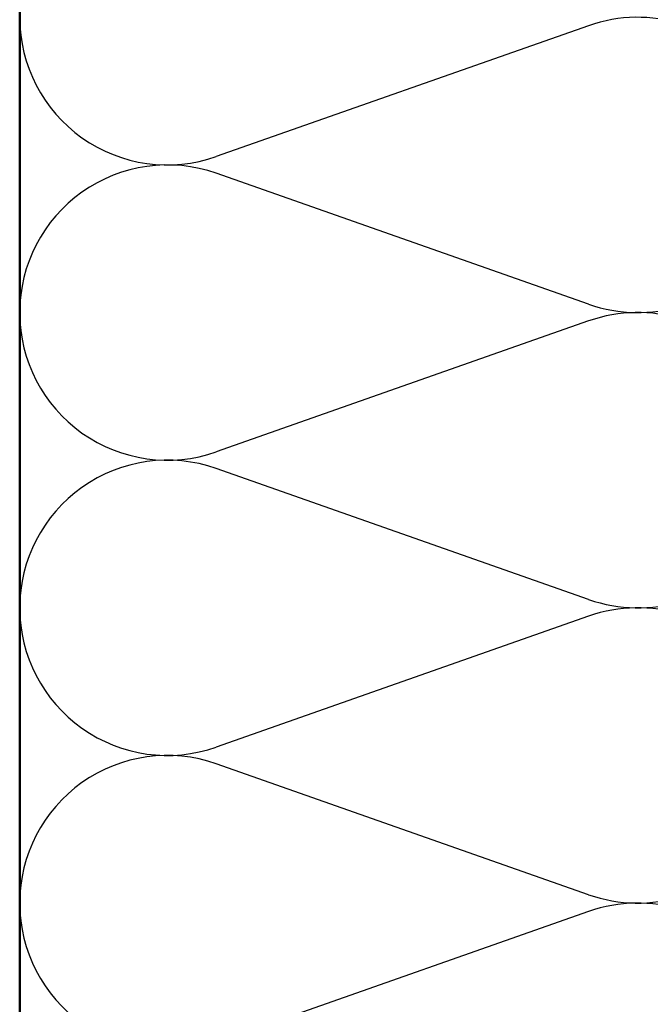
# Model space of a CAD drawing. Units: inches. Extents: x 0.6 to 33.4, y 0.5 to 21.4.
# Drawn here: x 3.5 to 6.4, y 3.9 to 8.4 of the extents above; entities that cross this region are included whole.
import ezdxf

# ---------------------------------------------------------------- set-up
doc = ezdxf.new("R2010")
doc.units = ezdxf.units.IN
doc.header["$LTSCALE"] = 2
doc.header["$MEASUREMENT"] = 0
doc.layers.add('Sketch Geometry (ANSI)', color=7, linetype='Continuous', lineweight=25)
doc.layers.add('Visible (ANSI)', color=7, linetype='Continuous', lineweight=50)

msp = doc.modelspace()

# ---------------------------------------------------------------- linework, layer by layer
at = {"layer": 'Sketch Geometry (ANSI)', "color": 150, "true_color": 0x0080ff}
for p, q in [((6.14697, 8.32926), (4.44481, 7.7307)), ((6.14697, 7.0557), (4.44481, 7.65426)), ((6.14697, 6.97926), (4.44481, 6.3807)), ((6.14697, 5.7057), (4.44481, 6.30426)), ((6.14697, 5.62926), (4.44481, 5.0307)), ((6.14697, 4.3557), (4.44481, 4.95426)), ((6.14697, 4.27926), (4.44481, 3.6807))]:
    msp.add_line(p, q, dxfattribs=at)
for centre, start, end in [((4.22089, 8.36748), 180, 289.3739), ((6.37089, 7.69248), 250.6261, 109.3739), ((4.22089, 7.01748), 70.6261, 180), ((4.22089, 7.01748), 180, 289.3739), ((6.37089, 6.34248), 250.6261, 109.3739), ((4.22089, 5.66748), 70.6261, 180), ((4.22089, 5.66748), 180, 289.3739), ((6.37089, 4.99248), 250.6261, 109.3739), ((4.22089, 4.31748), 70.6261, 180), ((4.22089, 4.31748), 180, 289.3739), ((6.37089, 3.64248), 250.6261, 109.3739)]:
    msp.add_arc(centre, 0.675, start, end, dxfattribs=at)
at = {"layer": 'Visible (ANSI)', "color": 150, "true_color": 0x0080ff}
msp.add_line((3.54589, 2.69764), (3.54589, 11.06748), dxfattribs=at)

doc.saveas('drawing.dxf')
